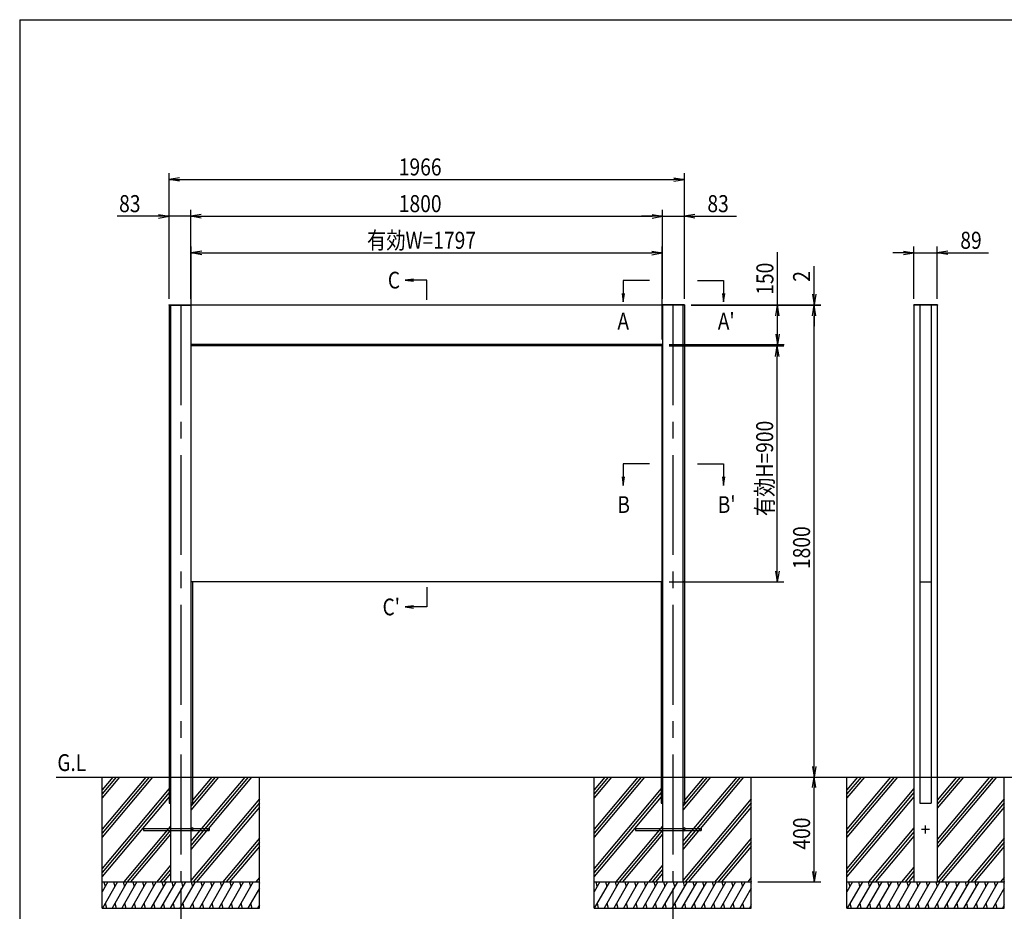
# Model space of a CAD drawing. Extents: x -7245 to 1175, y -5078 to 882.
# Drawn here: x -6825 to -3068, y -3010 to 392 of the extents above; entities that cross this region are included whole.
import ezdxf
from ezdxf.enums import TextEntityAlignment as Align

# ---------------------------------------------------------------- set-up
doc = ezdxf.new("R2010")
doc.units = 0
doc.header["$LTSCALE"] = 20
doc.header["$MEASUREMENT"] = 0
doc.linetypes.add('CENTER2', pattern=[28.575, 19.05, -3.175, 3.175, -3.175])
for name, color, linetype in [('AM_0', 7, 'CONTINUOUS'), ('AM_5', 3, 'CONTINUOUS'), ('AM_6', 2, 'CONTINUOUS'), ('AM_7', 4, 'CENTER2'), ('AM_BOR', 7, 'CONTINUOUS'), ('CONT_M_4', 4, 'CONTINUOUS'), ('CONT_S_2', 2, 'CONTINUOUS')]:
    doc.layers.add(name, color=color, linetype=linetype)
doc.styles.get("Standard").update_dxf_attribs({"font": 'romans.shx', "width": 0.83, "bigfont": 'extfont.shx'})

msp = doc.modelspace()

# ---------------------------------------------------------------- linework, layer by layer
at = {"layer": 'AM_0'}
for p, q in [((-6255.5, -695.5), (-6255.5, -697.5)), ((-6255.5, -695.5), (-6171.5, -695.5)), ((-6255.5, -697.5), (-6171.5, -697.5)), ((-6249, -697.5), (-6249, -2497.5)), ((-6172, -697.5), (-6172, -2497.5)), ((-4372, -697.5), (-6172, -697.5)), ((-6171.5, -697.5), (-6171.5, -695.5)), ((-4372.5, -697.5), (-4372.5, -695.5)), ((-4288.5, -695.5), (-4372.5, -695.5)), ((-4288.5, -697.5), (-4372.5, -697.5)), ((-4372, -697.5), (-4372, -2497.5)), ((-4295, -697.5), (-4295, -2497.5)), ((-4288.5, -695.5), (-4288.5, -697.5)), ((-3413.5, -697.5), (-3413.5, -695.5)), ((-3323.5, -695.5), (-3413.5, -695.5)), ((-3323.5, -697.5), (-3413.5, -697.5)), ((-3413, -697.5), (-3413, -2497.5)), ((-3324, -697.5), (-3324, -2497.5)), ((-3323.5, -695.5), (-3323.5, -697.5)), ((-4372, -847.5), (-6172, -847.5)), ((-4373.5, -852.5), (-6170.5, -852.5)), ((-4373.5, -1752.5), (-6170.5, -1752.5)), ((-6249, -2497.5), (-6249, -2897.5)), ((-6172, -2497.5), (-6172, -2897.5)), ((-4372, -2497.5), (-4372, -2897.5)), ((-4295, -2497.5), (-4295, -2897.5)), ((-3413, -2497.5), (-3413, -2897.5)), ((-3324, -2497.5), (-3324, -2897.5))]:
    msp.add_line(p, q, dxfattribs=at)
at = {"layer": 'AM_5'}
for p, q in [((-6255, -672.5), (-6255, -192.7)), ((-6215, -211), (-6255, -217.7)), ((-6215, -224.3), (-6255, -217.7)), ((-6255, -217.7), (-6215, -217.7)), ((-6215, -217.7), (-4329, -217.7)), ((-4329, -211), (-4289, -217.7)), ((-4329, -224.3), (-4289, -217.7)), ((-4289, -217.7), (-4329, -217.7)), ((-4289, -672.5), (-4289, -192.7)), ((-6255, -672.5), (-6255, -332.6)), ((-6172, -672.5), (-6172, -332.6)), ((-6172, -672.5), (-6172, -332.6)), ((-4372, -672.5), (-4372, -332.6)), ((-4372, -672.5), (-4372, -332.6)), ((-4289, -672.5), (-4289, -332.6)), ((-6295, -357.6), (-6453.6, -357.6)), ((-6295, -350.9), (-6255, -357.6)), ((-6295, -364.3), (-6255, -357.6)), ((-6255, -357.6), (-6295, -357.6)), ((-6172, -357.6), (-6255, -357.6)), ((-6132, -350.9), (-6172, -357.6)), ((-6132, -350.9), (-6172, -357.6)), ((-6132, -364.3), (-6172, -357.6)), ((-6172, -357.6), (-6132, -357.6)), ((-6132, -364.3), (-6172, -357.6)), ((-6172, -357.6), (-6132, -357.6)), ((-6132, -357.6), (-6092, -357.6)), ((-6132, -357.6), (-4412, -357.6)), ((-4412, -357.6), (-4452, -357.6)), ((-4412, -350.9), (-4372, -357.6)), ((-4412, -350.9), (-4372, -357.6)), ((-4412, -364.3), (-4372, -357.6)), ((-4372, -357.6), (-4412, -357.6)), ((-4412, -364.3), (-4372, -357.6)), ((-4372, -357.6), (-4412, -357.6)), ((-4372, -357.6), (-4289, -357.6)), ((-4249, -350.9), (-4289, -357.6)), ((-4249, -364.3), (-4289, -357.6)), ((-4289, -357.6), (-4249, -357.6)), ((-4249, -357.6), (-4090.4, -357.6)), ((-6170.5, -827.5), (-6170.5, -472.5)), ((-4373.5, -827.5), (-4373.5, -472.5)), ((-3413, -672.5), (-3413, -472.4)), ((-3324, -672.5), (-3324, -472.4)), ((-6130.5, -490.8), (-6170.5, -497.5)), ((-6130.5, -504.2), (-6170.5, -497.5)), ((-6170.5, -497.5), (-6130.5, -497.5)), ((-6130.5, -497.5), (-4413.5, -497.5)), ((-4413.5, -490.8), (-4373.5, -497.5)), ((-4413.5, -504.2), (-4373.5, -497.5)), ((-4373.5, -497.5), (-4413.5, -497.5)), ((-3933.5, -697.5), (-3933.5, -495.2)), ((-3453, -497.4), (-3493, -497.4)), ((-3453, -490.8), (-3413, -497.4)), ((-3453, -504.1), (-3413, -497.4)), ((-3413, -497.4), (-3453, -497.4)), ((-3413, -497.4), (-3324, -497.4)), ((-3284, -490.8), (-3324, -497.4)), ((-3284, -504.1), (-3324, -497.4)), ((-3324, -497.4), (-3284, -497.4)), ((-3284, -497.4), (-3128, -497.4)), ((-3793.5, -655.5), (-3793.5, -548.3)), ((-5322, -597.2), (-5354, -601.4)), ((-5322, -601.4), (-5354, -601.4)), ((-5354, -601.4), (-5322, -605.6)), ((-5272, -601.4), (-5322, -601.4)), ((-5272, -676.4), (-5272, -601.4)), ((-4522, -602.5), (-4522, -652.5)), ((-4422, -602.5), (-4522, -602.5)), ((-4239, -602.5), (-4139, -602.5)), ((-4139, -602.5), (-4139, -652.5)), ((-4526.2, -652.5), (-4522, -684.5)), ((-4522, -652.5), (-4522, -684.5)), ((-4522, -684.5), (-4517.8, -652.5)), ((-4143.2, -652.5), (-4139, -684.5)), ((-4139, -652.5), (-4139, -684.5)), ((-4139, -684.5), (-4134.8, -652.5)), ((-3800.2, -655.5), (-3793.5, -695.5)), ((-3786.8, -655.5), (-3793.5, -695.5)), ((-3793.5, -695.5), (-3793.5, -655.5)), ((-4263.5, -695.5), (-3768.5, -695.5)), ((-4263.5, -697.5), (-3908.5, -697.5)), ((-4263.5, -697.5), (-3768.5, -697.5)), ((-4263.5, -697.5), (-3768.5, -697.5)), ((-3940.2, -737.5), (-3933.5, -697.5)), ((-3926.8, -737.5), (-3933.5, -697.5)), ((-3933.5, -697.5), (-3933.5, -737.5)), ((-3800.2, -737.5), (-3793.5, -697.5)), ((-3800.2, -737.5), (-3793.5, -697.5)), ((-3793.5, -697.5), (-3793.5, -695.5)), ((-3786.8, -737.5), (-3793.5, -697.5)), ((-3793.5, -697.5), (-3793.5, -737.5)), ((-3786.8, -737.5), (-3793.5, -697.5)), ((-3793.5, -697.5), (-3793.5, -737.5)), ((-3933.5, -807.5), (-3933.5, -737.5)), ((-3793.5, -737.5), (-3793.5, -777.5)), ((-3793.5, -2457.5), (-3793.5, -737.5)), ((-3940.2, -807.5), (-3933.5, -847.5)), ((-3926.8, -807.5), (-3933.5, -847.5)), ((-3933.5, -847.5), (-3933.5, -807.5)), ((-4347, -847.5), (-3908.5, -847.5)), ((-4347, -852.5), (-3909.5, -852.5)), ((-3941.2, -892.5), (-3934.5, -852.5)), ((-3927.8, -892.5), (-3934.5, -852.5)), ((-3934.5, -852.5), (-3934.5, -892.5)), ((-3934.5, -1712.5), (-3934.5, -892.5)), ((-4522, -1302.5), (-4522, -1352.5)), ((-4422, -1302.5), (-4522, -1302.5)), ((-4239, -1302.5), (-4139, -1302.5)), ((-4139, -1302.5), (-4139, -1352.5)), ((-4526.2, -1352.5), (-4522, -1384.5)), ((-4522, -1352.5), (-4522, -1384.5)), ((-4522, -1384.5), (-4517.8, -1352.5)), ((-4143.2, -1352.5), (-4139, -1384.5)), ((-4139, -1352.5), (-4139, -1384.5)), ((-4139, -1384.5), (-4134.8, -1352.5)), ((-3941.2, -1712.5), (-3934.5, -1752.5)), ((-3927.8, -1712.5), (-3934.5, -1752.5)), ((-3934.5, -1752.5), (-3934.5, -1712.5)), ((-4347, -1752.5), (-3909.5, -1752.5)), ((-5272, -1773.6), (-5272, -1848.6)), ((-5322, -1844.4), (-5354, -1848.6)), ((-5322, -1848.6), (-5354, -1848.6)), ((-5354, -1848.6), (-5322, -1852.8)), ((-5272, -1848.6), (-5322, -1848.6)), ((-3800.2, -2457.5), (-3793.5, -2497.5)), ((-3786.8, -2457.5), (-3793.5, -2497.5)), ((-3793.5, -2497.5), (-3793.5, -2457.5)), ((-3800.2, -2537.5), (-3793.5, -2497.5)), ((-3786.8, -2537.5), (-3793.5, -2497.5)), ((-3793.5, -2497.5), (-3793.5, -2537.5)), ((-3793.5, -2857.5), (-3793.5, -2537.5)), ((-3800.2, -2857.5), (-3793.5, -2897.5)), ((-3786.8, -2857.5), (-3793.5, -2897.5)), ((-3793.5, -2897.5), (-3793.5, -2857.5)), ((-6210.5, -2922.5), (-6210.5, -3222.5)), ((-4333.5, -2922.5), (-4333.5, -3222.5)), ((-4008.5, -2897.5), (-3768.5, -2897.5))]:
    msp.add_line(p, q, dxfattribs=at)
at = {"layer": 'AM_7'}
for p, q in [((-6210.5, -697.5), (-6210.5, -2897.5)), ((-4333.5, -697.5), (-4333.5, -2897.5)), ((-3353.5, -2697.5), (-3383.5, -2697.5)), ((-3368.5, -2712.5), (-3368.5, -2682.5))]:
    msp.add_line(p, q, dxfattribs=at)
at = {"layer": 'AM_BOR'}
for q in [(975, 392.5), (-6825, -4847.5)]:
    msp.add_line((-6825, 392.5), q, dxfattribs=at)
at = {"layer": 'CONT_M_4'}
for p, q in [((-6255, -697.5), (-6255, -1752.5)), ((-4289, -697.5), (-4289, -1752.5)), ((-3390, -697.5), (-3390, -1752.5)), ((-3347, -697.5), (-3347, -1752.5)), ((-6172, -852.5), (-6170.5, -852.5)), ((-6170.5, -1752.5), (-6170.5, -852.5)), ((-4373.5, -1752.5), (-4373.5, -852.5)), ((-4372, -852.5), (-4373.5, -852.5)), ((-6255, -1752.5), (-6249, -1752.5)), ((-6255, -1753), (-6255, -2497.5)), ((-6255, -1753), (-6249, -1753)), ((-6172, -1752.5), (-6170.5, -1752.5)), ((-6166, -1753), (-6172, -1753)), ((-6166, -1753), (-6166, -2497.5)), ((-4378, -1753), (-4378, -2497.5)), ((-4372, -1753), (-4378, -1753)), ((-4372, -1752.5), (-4373.5, -1752.5)), ((-4289, -1752.5), (-4295, -1752.5)), ((-4289, -1753), (-4295, -1753)), ((-4289, -1753), (-4289, -2497.5)), ((-3390, -1752.5), (-3347, -1752.5)), ((-3390, -1753), (-3390, -2497.5)), ((-3390, -1753), (-3347, -1753)), ((-3347, -1753), (-3347, -2497.5)), ((-6255, -2497.5), (-6255, -2597.5)), ((-6166, -2497.5), (-6166, -2597.5)), ((-4378, -2497.5), (-4378, -2597.5)), ((-4289, -2497.5), (-4289, -2597.5)), ((-3390, -2497.5), (-3390, -2597.5)), ((-3347, -2497.5), (-3347, -2597.5)), ((-6255, -2597.5), (-6249, -2597.5)), ((-6166, -2597.5), (-6172, -2597.5)), ((-4378, -2597.5), (-4372, -2597.5)), ((-4289, -2597.5), (-4295, -2597.5)), ((-3390, -2597.5), (-3347, -2597.5))]:
    msp.add_line(p, q, dxfattribs=at)
at = {"layer": 'CONT_S_2'}
for p, q in [((-6685.5, -2497.5), (-2968.5, -2497.5)), ((-6510.5, -2897.5), (-6510.5, -2497.5)), ((-6317.7, -2497.5), (-6510.5, -2727.3)), ((-6330.8, -2497.5), (-6510.5, -2711.7)), ((-6343.8, -2497.5), (-6510.5, -2696.1)), ((-6443.6, -2497.5), (-6510.5, -2577.3)), ((-6456.6, -2497.5), (-6510.5, -2561.7)), ((-6469.7, -2497.5), (-6510.5, -2546.1)), ((-5940.1, -2497.5), (-6172, -2773.8)), ((-5953.2, -2497.5), (-6172, -2758.3)), ((-5966.2, -2497.5), (-6172, -2742.7)), ((-6079, -2497.5), (-6172, -2608.3)), ((-6066, -2497.5), (-6172, -2623.8)), ((-6092.1, -2497.5), (-6166, -2585.6)), ((-5910.5, -2897.5), (-5910.5, -2497.5)), ((-4633.5, -2897.5), (-4633.5, -2497.5)), ((-4440.7, -2497.5), (-4633.5, -2727.3)), ((-4453.8, -2497.5), (-4633.5, -2711.7)), ((-4466.8, -2497.5), (-4633.5, -2696.1)), ((-4566.6, -2497.5), (-4633.5, -2577.3)), ((-4579.6, -2497.5), (-4633.5, -2561.7)), ((-4592.7, -2497.5), (-4633.5, -2546.1)), ((-4063.1, -2497.5), (-4295, -2773.8)), ((-4076.2, -2497.5), (-4295, -2758.3)), ((-4089.2, -2497.5), (-4295, -2742.7)), ((-4202, -2497.5), (-4295, -2608.3)), ((-4189, -2497.5), (-4295, -2623.8)), ((-4215.1, -2497.5), (-4289, -2585.6)), ((-4033.5, -2897.5), (-4033.5, -2497.5)), ((-3668.5, -2897.5), (-3668.5, -2497.5)), ((-3475.7, -2497.5), (-3668.5, -2727.3)), ((-3488.8, -2497.5), (-3668.5, -2711.7)), ((-3501.8, -2497.5), (-3668.5, -2696.1)), ((-3601.6, -2497.5), (-3668.5, -2577.3)), ((-3614.6, -2497.5), (-3668.5, -2561.7)), ((-3627.7, -2497.5), (-3668.5, -2546.1)), ((-3098.1, -2497.5), (-3324, -2766.7)), ((-3111.2, -2497.5), (-3324, -2751.1)), ((-3124.2, -2497.5), (-3324, -2735.6)), ((-3237, -2497.5), (-3324, -2601.1)), ((-3224, -2497.5), (-3324, -2616.7)), ((-3250.1, -2497.5), (-3324, -2585.6)), ((-3068.5, -2897.5), (-3068.5, -2497.5)), ((-6255, -2541.7), (-6510.5, -2846.1)), ((-4378, -2541.7), (-4633.5, -2846.1)), ((-3413, -2541.7), (-3668.5, -2846.1)), ((-6255, -2557.2), (-6510.5, -2861.7)), ((-6255, -2572.8), (-6510.5, -2877.3)), ((-5910.5, -2581.1), (-6172, -2892.7)), ((-4378, -2557.2), (-4633.5, -2861.7)), ((-4378, -2572.8), (-4633.5, -2877.3)), ((-4033.5, -2581.1), (-4295, -2892.7)), ((-3413, -2557.2), (-3668.5, -2861.7)), ((-3413, -2572.8), (-3668.5, -2877.3)), ((-3068.5, -2581.1), (-3324, -2885.6)), ((-5910.5, -2596.6), (-6162.9, -2897.5)), ((-5910.5, -2612.2), (-6149.9, -2897.5)), ((-4033.5, -2596.6), (-4285.9, -2897.5)), ((-4033.5, -2612.2), (-4272.9, -2897.5)), ((-3068.5, -2596.6), (-3320.9, -2897.5)), ((-3068.5, -2612.2), (-3307.9, -2897.5)), ((-6249, -2684.5), (-6427.7, -2897.5)), ((-6249, -2700.1), (-6414.7, -2897.5)), ((-6352, -2693.5), (-6352, -2701.5)), ((-6352, -2693.5), (-6172, -2693.5)), ((-6352, -2701.5), (-6172, -2701.5)), ((-6162, -2693.5), (-6102, -2693.5)), ((-6162, -2701.5), (-6102, -2701.5)), ((-6102, -2693.5), (-6102, -2701.5)), ((-4372, -2684.5), (-4550.7, -2897.5)), ((-4372, -2700.1), (-4537.7, -2897.5)), ((-4475, -2693.5), (-4475, -2701.5)), ((-4475, -2693.5), (-4295, -2693.5)), ((-4475, -2701.5), (-4295, -2701.5)), ((-4285, -2693.5), (-4225, -2693.5)), ((-4285, -2701.5), (-4225, -2701.5)), ((-4225, -2693.5), (-4225, -2701.5)), ((-3413, -2691.7), (-3585.7, -2897.5)), ((-6249, -2715.6), (-6401.6, -2897.5)), ((-5910.5, -2731.1), (-6050.1, -2897.5)), ((-4372, -2715.6), (-4524.6, -2897.5)), ((-4033.5, -2731.1), (-4173.1, -2897.5)), ((-3413, -2707.2), (-3572.7, -2897.5)), ((-3413, -2722.8), (-3559.6, -2897.5)), ((-3068.5, -2731.1), (-3208.1, -2897.5)), ((-5910.5, -2746.6), (-6037.1, -2897.5)), ((-5910.5, -2762.2), (-6024, -2897.5)), ((-4033.5, -2746.6), (-4160.1, -2897.5)), ((-4033.5, -2762.2), (-4147, -2897.5)), ((-3068.5, -2746.6), (-3195.1, -2897.5)), ((-3068.5, -2762.2), (-3182, -2897.5)), ((-6249, -2834.5), (-6301.9, -2897.5)), ((-6249, -2850.1), (-6288.8, -2897.5)), ((-4372, -2834.5), (-4424.9, -2897.5)), ((-4372, -2850.1), (-4411.8, -2897.5)), ((-3413, -2841.7), (-3459.9, -2897.5)), ((-6249, -2865.6), (-6275.8, -2897.5)), ((-5910.5, -2881.1), (-5924.3, -2897.5)), ((-4372, -2865.6), (-4398.8, -2897.5)), ((-4033.5, -2881.1), (-4047.3, -2897.5)), ((-3413, -2857.2), (-3446.8, -2897.5)), ((-3413, -2872.8), (-3433.8, -2897.5)), ((-3068.5, -2881.1), (-3082.3, -2897.5)), ((-6510.5, -2897.5), (-5910.5, -2897.5)), ((-6510.5, -2997.5), (-6510.5, -2897.5)), ((-6488.8, -2897.5), (-6510.5, -2935.1)), ((-6451.8, -2897.5), (-6509.5, -2997.5)), ((-6504.2, -2897.5), (-6499.3, -2915.7)), ((-6414.8, -2897.5), (-6472.5, -2997.5)), ((-6467.1, -2897.5), (-6462.3, -2915.7)), ((-6377.8, -2897.5), (-6435.5, -2997.5)), ((-6430.1, -2897.5), (-6425.3, -2915.7)), ((-6340.7, -2897.5), (-6398.5, -2997.5)), ((-6393.1, -2897.5), (-6388.2, -2915.7)), ((-6303.7, -2897.5), (-6361.5, -2997.5)), ((-6356.1, -2897.5), (-6351.2, -2915.7)), ((-6266.7, -2897.5), (-6324.5, -2997.5)), ((-6319.1, -2897.5), (-6314.2, -2915.7)), ((-6229.7, -2897.5), (-6287.4, -2997.5)), ((-6282.1, -2897.5), (-6277.2, -2915.7)), ((-6192.7, -2897.5), (-6250.4, -2997.5)), ((-6245, -2897.5), (-6240.2, -2915.7)), ((-6155.7, -2897.5), (-6213.4, -2997.5)), ((-6208, -2897.5), (-6203.2, -2915.7)), ((-6118.7, -2897.5), (-6176.4, -2997.5)), ((-6171, -2897.5), (-6166.1, -2915.7)), ((-6081.6, -2897.5), (-6139.4, -2997.5)), ((-6134, -2897.5), (-6129.1, -2915.7)), ((-6044.6, -2897.5), (-6102.4, -2997.5)), ((-6097, -2897.5), (-6092.1, -2915.7)), ((-6007.6, -2897.5), (-6065.3, -2997.5)), ((-6060, -2897.5), (-6055.1, -2915.7)), ((-5970.6, -2897.5), (-6028.3, -2997.5)), ((-6022.9, -2897.5), (-6018.1, -2915.7)), ((-5933.6, -2897.5), (-5991.3, -2997.5)), ((-5985.9, -2897.5), (-5981.1, -2915.7)), ((-5910.5, -2921.7), (-5954.3, -2997.5)), ((-5948.9, -2897.5), (-5944.1, -2915.7)), ((-5911.9, -2897.5), (-5910.5, -2902.7)), ((-5910.5, -2896.6), (-5911.2, -2897.5)), ((-5910.5, -2997.5), (-5910.5, -2897.5)), ((-4633.5, -2897.5), (-4033.5, -2897.5)), ((-4633.5, -2997.5), (-4633.5, -2897.5)), ((-4611.8, -2897.5), (-4633.5, -2935.1)), ((-4574.8, -2897.5), (-4632.5, -2997.5)), ((-4627.2, -2897.5), (-4622.3, -2915.7)), ((-4537.8, -2897.5), (-4595.5, -2997.5)), ((-4590.1, -2897.5), (-4585.3, -2915.7)), ((-4500.8, -2897.5), (-4558.5, -2997.5)), ((-4553.1, -2897.5), (-4548.3, -2915.7)), ((-4463.7, -2897.5), (-4521.5, -2997.5)), ((-4516.1, -2897.5), (-4511.2, -2915.7)), ((-4426.7, -2897.5), (-4484.5, -2997.5)), ((-4479.1, -2897.5), (-4474.2, -2915.7)), ((-4389.7, -2897.5), (-4447.5, -2997.5)), ((-4442.1, -2897.5), (-4437.2, -2915.7)), ((-4352.7, -2897.5), (-4410.4, -2997.5)), ((-4405.1, -2897.5), (-4400.2, -2915.7)), ((-4315.7, -2897.5), (-4373.4, -2997.5)), ((-4368, -2897.5), (-4363.2, -2915.7)), ((-4278.7, -2897.5), (-4336.4, -2997.5)), ((-4331, -2897.5), (-4326.2, -2915.7)), ((-4241.7, -2897.5), (-4299.4, -2997.5)), ((-4294, -2897.5), (-4289.1, -2915.7)), ((-4204.6, -2897.5), (-4262.4, -2997.5)), ((-4257, -2897.5), (-4252.1, -2915.7)), ((-4167.6, -2897.5), (-4225.4, -2997.5)), ((-4220, -2897.5), (-4215.1, -2915.7)), ((-4130.6, -2897.5), (-4188.3, -2997.5)), ((-4183, -2897.5), (-4178.1, -2915.7)), ((-4093.6, -2897.5), (-4151.3, -2997.5)), ((-4145.9, -2897.5), (-4141.1, -2915.7)), ((-4056.6, -2897.5), (-4114.3, -2997.5)), ((-4108.9, -2897.5), (-4104.1, -2915.7)), ((-4033.5, -2921.7), (-4077.3, -2997.5)), ((-4071.9, -2897.5), (-4067.1, -2915.7)), ((-4034.9, -2897.5), (-4033.5, -2902.7)), ((-4033.5, -2896.6), (-4034.2, -2897.5)), ((-4033.5, -2997.5), (-4033.5, -2897.5)), ((-3668.5, -2897.5), (-3068.5, -2897.5)), ((-3668.5, -2997.5), (-3668.5, -2897.5)), ((-3646.8, -2897.5), (-3668.5, -2935.1)), ((-3609.8, -2897.5), (-3667.5, -2997.5)), ((-3662.2, -2897.5), (-3657.3, -2915.7)), ((-3572.8, -2897.5), (-3630.5, -2997.5)), ((-3625.1, -2897.5), (-3620.3, -2915.7)), ((-3535.8, -2897.5), (-3593.5, -2997.5)), ((-3588.1, -2897.5), (-3583.3, -2915.7)), ((-3498.7, -2897.5), (-3556.5, -2997.5)), ((-3551.1, -2897.5), (-3546.2, -2915.7)), ((-3461.7, -2897.5), (-3519.5, -2997.5)), ((-3514.1, -2897.5), (-3509.2, -2915.7)), ((-3424.7, -2897.5), (-3482.5, -2997.5)), ((-3477.1, -2897.5), (-3472.2, -2915.7)), ((-3387.7, -2897.5), (-3445.4, -2997.5)), ((-3440.1, -2897.5), (-3435.2, -2915.7)), ((-3350.7, -2897.5), (-3408.4, -2997.5)), ((-3403, -2897.5), (-3398.2, -2915.7)), ((-3313.7, -2897.5), (-3371.4, -2997.5)), ((-3366, -2897.5), (-3361.2, -2915.7)), ((-3276.7, -2897.5), (-3334.4, -2997.5)), ((-3329, -2897.5), (-3324.1, -2915.7)), ((-3239.6, -2897.5), (-3297.4, -2997.5)), ((-3292, -2897.5), (-3287.1, -2915.7)), ((-3202.6, -2897.5), (-3260.4, -2997.5)), ((-3255, -2897.5), (-3250.1, -2915.7)), ((-3165.6, -2897.5), (-3223.3, -2997.5)), ((-3218, -2897.5), (-3213.1, -2915.7)), ((-3128.6, -2897.5), (-3186.3, -2997.5)), ((-3180.9, -2897.5), (-3176.1, -2915.7)), ((-3091.6, -2897.5), (-3149.3, -2997.5)), ((-3143.9, -2897.5), (-3139.1, -2915.7)), ((-3068.5, -2921.7), (-3112.3, -2997.5)), ((-3106.9, -2897.5), (-3102.1, -2915.7)), ((-3069.9, -2897.5), (-3068.5, -2902.7)), ((-3068.5, -2896.6), (-3069.2, -2897.5)), ((-3068.5, -2997.5), (-3068.5, -2897.5)), ((-6510.5, -2997.5), (-5910.5, -2997.5)), ((-6499.1, -2979.3), (-6494.2, -2997.5)), ((-6462, -2979.3), (-6457.2, -2997.5)), ((-6425, -2979.3), (-6420.2, -2997.5)), ((-6388, -2979.3), (-6383.1, -2997.5)), ((-6351, -2979.3), (-6346.1, -2997.5)), ((-6314, -2979.3), (-6309.1, -2997.5)), ((-6277, -2979.3), (-6272.1, -2997.5)), ((-6239.9, -2979.3), (-6235.1, -2997.5)), ((-6202.9, -2979.3), (-6198.1, -2997.5)), ((-6165.9, -2979.3), (-6161, -2997.5)), ((-6128.9, -2979.3), (-6124, -2997.5)), ((-6091.9, -2979.3), (-6087, -2997.5)), ((-6054.9, -2979.3), (-6050, -2997.5)), ((-6017.8, -2979.3), (-6013, -2997.5)), ((-5980.8, -2979.3), (-5976, -2997.5)), ((-5943.8, -2979.3), (-5938.9, -2997.5)), ((-5910.5, -2985.8), (-5917.3, -2997.5)), ((-4633.5, -2997.5), (-4033.5, -2997.5)), ((-4622.1, -2979.3), (-4617.2, -2997.5)), ((-4585, -2979.3), (-4580.2, -2997.5)), ((-4548, -2979.3), (-4543.2, -2997.5)), ((-4511, -2979.3), (-4506.1, -2997.5)), ((-4474, -2979.3), (-4469.1, -2997.5)), ((-4437, -2979.3), (-4432.1, -2997.5)), ((-4400, -2979.3), (-4395.1, -2997.5)), ((-4362.9, -2979.3), (-4358.1, -2997.5)), ((-4325.9, -2979.3), (-4321.1, -2997.5)), ((-4288.9, -2979.3), (-4284, -2997.5)), ((-4251.9, -2979.3), (-4247, -2997.5)), ((-4214.9, -2979.3), (-4210, -2997.5)), ((-4177.9, -2979.3), (-4173, -2997.5)), ((-4140.8, -2979.3), (-4136, -2997.5)), ((-4103.8, -2979.3), (-4099, -2997.5)), ((-4066.8, -2979.3), (-4061.9, -2997.5)), ((-4033.5, -2985.8), (-4040.3, -2997.5)), ((-3668.5, -2997.5), (-3068.5, -2997.5)), ((-3657.1, -2979.3), (-3652.2, -2997.5)), ((-3620, -2979.3), (-3615.2, -2997.5)), ((-3583, -2979.3), (-3578.2, -2997.5)), ((-3546, -2979.3), (-3541.1, -2997.5)), ((-3509, -2979.3), (-3504.1, -2997.5)), ((-3472, -2979.3), (-3467.1, -2997.5)), ((-3435, -2979.3), (-3430.1, -2997.5)), ((-3397.9, -2979.3), (-3393.1, -2997.5)), ((-3360.9, -2979.3), (-3356.1, -2997.5)), ((-3323.9, -2979.3), (-3319, -2997.5)), ((-3286.9, -2979.3), (-3282, -2997.5)), ((-3249.9, -2979.3), (-3245, -2997.5)), ((-3212.9, -2979.3), (-3208, -2997.5)), ((-3175.8, -2979.3), (-3171, -2997.5)), ((-3138.8, -2979.3), (-3134, -2997.5)), ((-3101.8, -2979.3), (-3096.9, -2997.5)), ((-3068.5, -2985.8), (-3075.3, -2997.5))]:
    msp.add_line(p, q, dxfattribs=at)
for centre, radius, start, end in [((-6167, -2701.1), 9.08, 56.6015, 123.3985), ((-6167, -2690.8), 5.67, 208.0725, 331.9275), ((-6167, -2704.2), 5.67, 28.0725, 151.9275), ((-6167, -2693.9), 9.08, 236.6015, 303.3985), ((-4290, -2701.1), 9.08, 56.6015, 123.3985), ((-4290, -2690.8), 5.67, 208.0725, 331.9275), ((-4290, -2704.2), 5.67, 28.0725, 151.9275), ((-4290, -2693.9), 9.08, 236.6015, 303.3985)]:
    msp.add_arc(centre, radius, start, end, dxfattribs=at)

# ---------------------------------------------------------------- texts
at = {"layer": 'AM_5', "width": 0.83}
for s, p in [('1966', (-5378.6, -202)), ('83', (-6445.7, -342)), ('1800', (-5378.6, -342)), ('83', (-4201.1, -342)), ('有効W=1797', (-5499.9, -481.9)), ('89', (-3236.1, -481.8))]:
    msp.add_text(s, height=65, dxfattribs=at).set_placement(p)
for s, p in [('150', (-3949.1, -657.3)), ('2', (-3809.1, -607.6)), ('有効H=900', (-3950.1, -1502.1)), ('1800', (-3809.1, -1704.1)), ('400', (-3809.1, -2774.6))]:
    msp.add_text(s, height=65, rotation=90, dxfattribs=at).set_placement(p)
at = {"layer": 'AM_6', "width": 0.83}
for s, p in [('C', (-5374, -601.4)), ("C'", (-5374, -1848.6))]:
    msp.add_text(s, height=64, dxfattribs=at).set_placement(p, align=Align.MIDDLE_RIGHT)
for s, p in [('A', (-4544.2, -757.8)), ("A'", (-4161.2, -757.8)), ('B', (-4544.2, -1457.8)), ("B'", (-4161.2, -1457.8)), ('G.L', (-6681.2, -2442.6))]:
    msp.add_text(s, height=64, dxfattribs=at).set_placement(p, align=Align.MIDDLE_LEFT)

doc.saveas('drawing.dxf')
